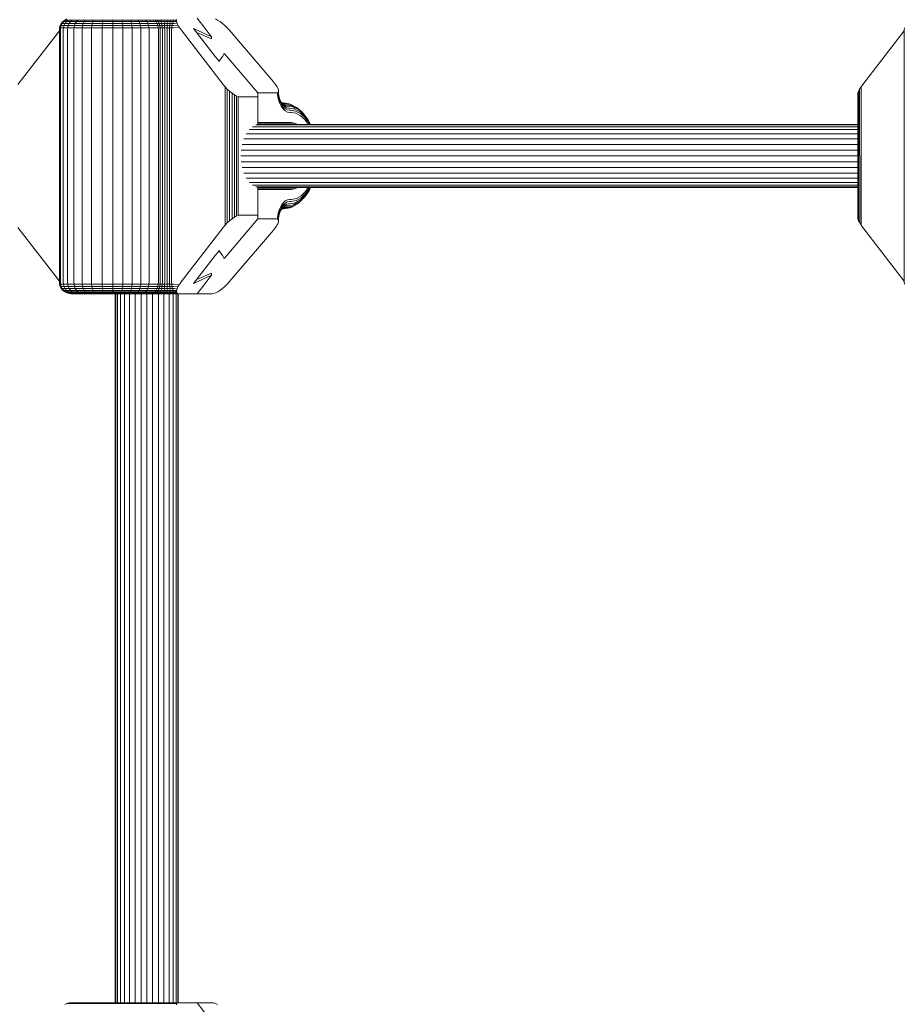
# Model space of a CAD drawing. Units: millimetres. Extents: x 103 to 578302, y -415 to 596964.
# Drawn here: x 4146 to 4370, y 5660 to 5910 of the extents above; entities that cross this region are included whole.
import ezdxf

# ---------------------------------------------------------------- set-up
doc = ezdxf.new("R2010")
doc.units = ezdxf.units.MM
doc.layers.add('Контур', color=7, linetype='Continuous', lineweight=15)

msp = doc.modelspace()

# ---------------------------------------------------------------- linework, layer by layer
at = {"layer": 'Контур'}
for p, q in [((4194.187, 5905.353), (4190.524, 5910.09)), ((4155.578, 5907.09), (4155.628, 5907.636)), ((4155.628, 5907.636), (4155.789, 5908.194)), ((4155.628, 5907.636), (4155.887, 5907.636)), ((4155.789, 5908.194), (4156.067, 5908.732)), ((4156.045, 5908.194), (4155.789, 5908.194)), ((4155.838, 5907.09), (4155.887, 5907.636)), ((4155.887, 5907.636), (4156.045, 5908.194)), ((4155.887, 5907.636), (4156.586, 5907.636)), ((4156.045, 5908.194), (4156.318, 5908.732)), ((4156.736, 5908.194), (4156.045, 5908.194)), ((4156.067, 5908.732), (4156.457, 5909.211)), ((4156.318, 5908.732), (4156.067, 5908.732)), ((4156.318, 5908.732), (4156.7, 5909.211)), ((4156.994, 5908.732), (4156.318, 5908.732)), ((4156.457, 5909.211), (4156.936, 5909.601)), ((4156.7, 5909.211), (4156.457, 5909.211)), ((4156.54, 5907.09), (4156.586, 5907.636)), ((4156.586, 5907.636), (4156.736, 5908.194)), ((4156.586, 5907.636), (4157.702, 5907.636)), ((4156.7, 5909.211), (4157.17, 5909.601)), ((4157.356, 5909.211), (4156.7, 5909.211)), ((4156.736, 5908.194), (4156.994, 5908.732)), ((4157.838, 5908.194), (4156.736, 5908.194)), ((4156.936, 5909.601), (4157.473, 5909.879)), ((4157.17, 5909.601), (4156.936, 5909.601)), ((4156.994, 5908.732), (4157.356, 5909.211)), ((4158.073, 5908.732), (4156.994, 5908.732)), ((4157.801, 5909.601), (4157.17, 5909.601)), ((4157.356, 5909.211), (4157.801, 5909.601)), ((4158.403, 5909.211), (4157.356, 5909.211)), ((4157.66, 5907.09), (4157.702, 5907.636)), ((4157.702, 5907.636), (4157.838, 5908.194)), ((4157.702, 5907.636), (4159.299, 5907.636)), ((4158.809, 5909.601), (4157.801, 5909.601)), ((4157.838, 5908.194), (4158.073, 5908.732)), ((4159.416, 5908.194), (4157.838, 5908.194)), ((4158.073, 5908.732), (4158.403, 5909.211)), ((4159.618, 5908.732), (4158.073, 5908.732)), ((4158.403, 5909.211), (4158.809, 5909.601)), ((4159.901, 5909.211), (4158.403, 5909.211)), ((4160.25, 5909.601), (4158.809, 5909.601)), ((4159.262, 5907.09), (4159.299, 5907.636)), ((4159.299, 5907.636), (4159.416, 5908.194)), ((4159.299, 5907.636), (4161.351, 5907.636)), ((4159.416, 5908.194), (4159.618, 5908.732)), ((4161.443, 5908.194), (4159.416, 5908.194)), ((4159.618, 5908.732), (4159.901, 5909.211)), ((4161.603, 5908.732), (4159.618, 5908.732)), ((4159.901, 5909.211), (4160.25, 5909.601)), ((4161.827, 5909.211), (4159.901, 5909.211)), ((4162.103, 5909.601), (4160.25, 5909.601)), ((4161.322, 5907.09), (4161.351, 5907.636)), ((4161.351, 5907.636), (4161.443, 5908.194)), ((4161.351, 5907.636), (4163.771, 5907.636)), ((4161.443, 5908.194), (4161.603, 5908.732)), ((4163.834, 5908.194), (4161.443, 5908.194)), ((4161.603, 5908.732), (4161.827, 5909.211)), ((4163.944, 5908.732), (4161.603, 5908.732)), ((4161.827, 5909.211), (4162.103, 5909.601)), ((4164.098, 5909.211), (4161.827, 5909.211)), ((4164.287, 5909.601), (4162.103, 5909.601)), ((4163.751, 5907.09), (4163.771, 5907.636)), ((4163.771, 5907.636), (4163.834, 5908.194)), ((4163.771, 5907.636), (4166.416, 5907.636)), ((4163.834, 5908.194), (4163.944, 5908.732)), ((4166.447, 5908.194), (4163.834, 5908.194)), ((4163.944, 5908.732), (4164.098, 5909.211)), ((4166.503, 5908.732), (4163.944, 5908.732)), ((4164.098, 5909.211), (4164.287, 5909.601)), ((4166.58, 5909.211), (4164.098, 5909.211)), ((4166.675, 5909.601), (4164.287, 5909.601)), ((4166.406, 5907.09), (4166.416, 5907.636)), ((4166.416, 5907.636), (4166.447, 5908.194)), ((4166.416, 5907.636), (4169.116, 5907.636)), ((4166.447, 5908.194), (4166.503, 5908.732)), ((4169.115, 5908.194), (4166.447, 5908.194)), ((4166.503, 5908.732), (4166.58, 5909.211)), ((4169.115, 5908.732), (4166.503, 5908.732)), ((4166.58, 5909.211), (4166.675, 5909.601)), ((4169.113, 5909.211), (4166.58, 5909.211)), ((4169.112, 5909.601), (4166.675, 5909.601)), ((4169.113, 5909.211), (4169.112, 5909.601)), ((4171.452, 5909.601), (4169.112, 5909.601)), ((4171.546, 5909.211), (4169.113, 5909.211)), ((4169.115, 5908.732), (4169.113, 5909.211)), ((4169.115, 5908.194), (4169.115, 5908.732)), ((4171.622, 5908.732), (4169.115, 5908.732)), ((4169.116, 5907.636), (4169.115, 5908.194)), ((4171.676, 5908.194), (4169.115, 5908.194)), ((4169.116, 5907.636), (4171.708, 5907.636)), ((4169.116, 5907.09), (4169.116, 5907.636)), ((4171.546, 5909.211), (4171.452, 5909.601)), ((4173.579, 5909.601), (4171.452, 5909.601)), ((4173.757, 5909.211), (4171.546, 5909.211)), ((4171.622, 5908.732), (4171.546, 5909.211)), ((4171.676, 5908.194), (4171.622, 5908.732)), ((4173.901, 5908.732), (4171.622, 5908.732)), ((4174.005, 5908.194), (4171.676, 5908.194)), ((4171.708, 5907.636), (4171.676, 5908.194)), ((4171.708, 5907.636), (4174.064, 5907.636)), ((4171.718, 5907.09), (4171.708, 5907.636)), ((4173.757, 5909.211), (4173.579, 5909.601)), ((4175.556, 5909.601), (4173.579, 5909.601)), ((4173.901, 5908.732), (4173.757, 5909.211)), ((4175.812, 5909.211), (4173.757, 5909.211)), ((4174.005, 5908.194), (4173.901, 5908.732)), ((4176.02, 5908.732), (4173.901, 5908.732)), ((4174.064, 5907.636), (4174.005, 5908.194)), ((4176.168, 5908.194), (4174.005, 5908.194)), ((4174.064, 5907.636), (4176.254, 5907.636)), ((4174.083, 5907.09), (4174.064, 5907.636)), ((4175.812, 5909.211), (4175.556, 5909.601)), ((4177.414, 5909.601), (4175.556, 5909.601)), ((4177.743, 5909.211), (4175.812, 5909.211)), ((4176.02, 5908.732), (4175.812, 5909.211)), ((4176.168, 5908.194), (4176.02, 5908.732)), ((4178.011, 5908.732), (4176.02, 5908.732)), ((4178.202, 5908.194), (4176.168, 5908.194)), ((4176.254, 5907.636), (4176.168, 5908.194)), ((4176.254, 5907.636), (4178.312, 5907.636)), ((4176.281, 5907.09), (4176.254, 5907.636)), ((4177.743, 5909.211), (4177.414, 5909.601)), ((4178.963, 5909.601), (4177.414, 5909.601)), ((4178.011, 5908.732), (4177.743, 5909.211)), ((4179.353, 5909.211), (4177.743, 5909.211)), ((4178.202, 5908.194), (4178.011, 5908.732)), ((4179.67, 5908.732), (4178.011, 5908.732)), ((4178.312, 5907.636), (4178.202, 5908.194)), ((4179.897, 5908.194), (4178.202, 5908.194)), ((4180.028, 5907.636), (4178.312, 5907.636)), ((4178.346, 5907.09), (4178.312, 5907.636)), ((4179.253, 5909.601), (4178.963, 5909.601)), ((4179.253, 5909.601), (4179.773, 5909.601)), ((4179.644, 5909.211), (4179.353, 5909.211)), ((4179.644, 5909.211), (4180.106, 5909.211)), ((4179.961, 5908.732), (4179.67, 5908.732)), ((4179.773, 5909.601), (4180.434, 5909.601)), ((4179.773, 5909.601), (4180.106, 5909.211)), ((4180.187, 5908.194), (4179.897, 5908.194)), ((4179.961, 5908.732), (4180.377, 5908.732)), ((4180.028, 5907.636), (4180.318, 5907.636)), ((4180.106, 5909.211), (4180.694, 5909.211)), ((4180.106, 5909.211), (4180.377, 5908.732)), ((4180.187, 5908.194), (4180.57, 5908.194)), ((4180.318, 5907.636), (4180.682, 5907.636)), ((4180.377, 5908.732), (4180.906, 5908.732)), ((4180.377, 5908.732), (4180.57, 5908.194)), ((4180.694, 5909.211), (4180.434, 5909.601)), ((4181.216, 5909.601), (4180.434, 5909.601)), ((4180.57, 5908.194), (4181.057, 5908.194)), ((4180.57, 5908.194), (4180.682, 5907.636)), ((4180.682, 5907.636), (4181.144, 5907.636)), ((4180.717, 5907.09), (4180.682, 5907.636)), ((4181.391, 5909.211), (4180.694, 5909.211)), ((4180.906, 5908.732), (4180.694, 5909.211)), ((4181.057, 5908.194), (4180.906, 5908.732)), ((4181.532, 5908.732), (4180.906, 5908.732)), ((4181.144, 5907.636), (4181.057, 5908.194)), ((4181.634, 5908.194), (4181.057, 5908.194)), ((4181.144, 5907.636), (4181.692, 5907.636)), ((4181.172, 5907.09), (4181.144, 5907.636)), ((4181.391, 5909.211), (4181.216, 5909.601)), ((4182.082, 5909.601), (4181.216, 5909.601)), ((4182.161, 5909.211), (4181.391, 5909.211)), ((4181.532, 5908.732), (4181.391, 5909.211)), ((4181.634, 5908.194), (4181.532, 5908.732)), ((4182.225, 5908.732), (4181.532, 5908.732)), ((4182.271, 5908.194), (4181.634, 5908.194)), ((4181.692, 5907.636), (4181.634, 5908.194)), ((4181.692, 5907.636), (4182.298, 5907.636)), ((4181.71, 5907.09), (4181.692, 5907.636)), ((4182.161, 5909.211), (4182.082, 5909.601)), ((4182.978, 5909.601), (4182.082, 5909.601)), ((4182.225, 5908.732), (4182.161, 5909.211)), ((4182.958, 5909.211), (4182.161, 5909.211)), ((4182.271, 5908.194), (4182.225, 5908.732)), ((4182.943, 5908.732), (4182.225, 5908.732)), ((4182.298, 5907.636), (4182.271, 5908.194)), ((4182.931, 5908.194), (4182.271, 5908.194)), ((4182.298, 5907.636), (4182.925, 5907.636)), ((4182.306, 5907.09), (4182.298, 5907.636)), ((4182.923, 5907.09), (4182.925, 5907.636)), ((4182.925, 5907.636), (4182.931, 5908.194)), ((4182.925, 5907.636), (4183.534, 5907.636)), ((4182.931, 5908.194), (4182.943, 5908.732)), ((4183.572, 5908.194), (4182.931, 5908.194)), ((4182.943, 5908.732), (4182.958, 5909.211)), ((4183.64, 5908.732), (4182.943, 5908.732)), ((4182.958, 5909.211), (4182.978, 5909.601)), ((4183.733, 5909.211), (4182.958, 5909.211)), ((4183.848, 5909.601), (4182.978, 5909.601)), ((4183.522, 5907.09), (4183.534, 5907.636)), ((4183.534, 5907.636), (4183.572, 5908.194)), ((4183.534, 5907.636), (4184.091, 5907.636)), ((4183.572, 5908.194), (4183.64, 5908.732)), ((4184.159, 5908.194), (4183.572, 5908.194)), ((4183.64, 5908.732), (4183.733, 5909.211)), ((4184.276, 5908.732), (4183.64, 5908.732)), ((4183.733, 5909.211), (4183.848, 5909.601)), ((4184.441, 5909.211), (4183.733, 5909.211)), ((4184.644, 5909.601), (4183.848, 5909.601)), ((4184.07, 5907.09), (4184.091, 5907.636)), ((4184.091, 5907.636), (4184.159, 5908.194)), ((4184.572, 5907.636), (4184.091, 5907.636)), ((4184.276, 5908.732), (4184.159, 5908.194)), ((4184.666, 5908.194), (4184.159, 5908.194)), ((4184.276, 5908.732), (4184.441, 5909.211)), ((4184.827, 5908.732), (4184.276, 5908.732)), ((4184.441, 5909.211), (4184.644, 5909.601)), ((4185.053, 5909.211), (4184.441, 5909.211)), ((4184.572, 5907.636), (4185.957, 5907.799)), ((4185.3, 5909.564), (4184.644, 5909.601)), ((4184.666, 5908.194), (4185.749, 5908.15)), ((4184.827, 5908.732), (4185.443, 5908.804)), ((4185.3, 5909.564), (4185.053, 5909.211)), ((4185.305, 5909.346), (4185.053, 5909.211)), ((4185.353, 5909.092), (4185.053, 5909.211)), ((4185.3, 5909.564), (4185.344, 5909.779)), ((4185.305, 5909.346), (4185.3, 5909.564)), ((4185.353, 5909.092), (4185.305, 5909.346)), ((4185.443, 5908.804), (4185.353, 5909.092)), ((4185.576, 5908.488), (4185.443, 5908.804)), ((4185.749, 5908.15), (4185.576, 5908.488)), ((4185.957, 5907.799), (4185.749, 5908.15)), ((4186.195, 5907.443), (4185.957, 5907.799)), ((4195.728, 5909.601), (4195.177, 5909.879)), ((4196.34, 5909.211), (4195.728, 5909.601)), ((4196.978, 5908.732), (4196.34, 5909.211)), ((4197.599, 5908.194), (4196.978, 5908.732)), ((4198.171, 5907.636), (4197.599, 5908.194)), ((4198.668, 5907.09), (4198.171, 5907.636)), ((4370.017, 5907.09), (4370.068, 5907.636)), ((4145.058, 5893.248), (4155.578, 5906.849)), ((4155.578, 5843.09), (4155.578, 5907.09)), ((4155.838, 5843.09), (4155.838, 5907.09)), ((4156.54, 5843.09), (4156.54, 5907.09)), ((4157.66, 5843.09), (4157.66, 5907.09)), ((4159.262, 5843.09), (4159.262, 5907.09)), ((4161.322, 5843.09), (4161.322, 5907.09)), ((4163.751, 5843.09), (4163.751, 5907.09)), ((4166.406, 5843.09), (4166.406, 5907.09)), ((4169.116, 5843.09), (4169.116, 5907.09)), ((4171.718, 5843.09), (4171.718, 5907.09)), ((4174.083, 5843.09), (4174.083, 5907.09)), ((4176.281, 5843.09), (4176.281, 5907.09)), ((4178.346, 5843.09), (4178.346, 5907.09)), ((4180.717, 5843.09), (4180.717, 5907.09)), ((4181.172, 5843.09), (4181.172, 5907.09)), ((4181.71, 5843.09), (4181.71, 5907.09)), ((4182.306, 5843.09), (4182.306, 5907.09)), ((4182.923, 5843.09), (4182.923, 5907.09)), ((4183.522, 5843.09), (4183.522, 5907.09)), ((4184.07, 5843.09), (4184.07, 5907.09)), ((4186.456, 5907.09), (4186.195, 5907.443)), ((4197.162, 5893.248), (4186.456, 5907.09)), ((4189.656, 5907.458), (4195.155, 5900.347)), ((4189.656, 5907.458), (4194.187, 5905.353)), ((4190.449, 5906.432), (4194.187, 5904.865)), ((4194.187, 5904.865), (4194.187, 5905.353)), ((4198.668, 5907.09), (4209.937, 5893.94)), ((4359.498, 5893.248), (4370.017, 5906.849)), ((4370.017, 5843.09), (4370.017, 5907.09)), ((4194.187, 5904.865), (4194.187, 5904.865)), ((4195.155, 5900.347), (4196.169, 5899.165)), ((4196.169, 5899.165), (4196.963, 5900.348)), ((4197.444, 5901.143), (4196.963, 5900.348)), ((4198.058, 5900.348), (4197.444, 5901.143)), ((4198.058, 5900.348), (4205.992, 5891.09)), ((4196.169, 5899.165), (4196.169, 5899.037)), ((4197.635, 5892.673), (4197.162, 5893.248)), ((4198.184, 5892.085), (4197.635, 5892.673)), ((4197.635, 5892.673), (4197.635, 5857.507)), ((4209.937, 5893.94), (4210.213, 5893.604)), ((4210.213, 5893.604), (4210.465, 5893.266)), ((4210.465, 5893.266), (4210.688, 5892.933)), ((4210.688, 5892.933), (4210.875, 5892.612)), ((4210.875, 5892.612), (4211.021, 5892.312)), ((4358.696, 5892.039), (4359.059, 5892.638)), ((4359.059, 5892.638), (4359.498, 5893.248)), ((4359.083, 5857.507), (4359.059, 5892.638)), ((4198.783, 5891.52), (4198.184, 5892.085)), ((4198.184, 5892.085), (4198.184, 5858.094)), ((4199.399, 5891.015), (4198.783, 5891.52)), ((4198.783, 5891.52), (4198.783, 5858.66)), ((4199.995, 5890.605), (4199.399, 5891.015)), ((4199.399, 5891.015), (4199.399, 5859.165)), ((4200.534, 5890.312), (4199.995, 5890.605)), ((4199.995, 5890.605), (4199.995, 5859.575)), ((4200.989, 5890.143), (4200.534, 5890.312)), ((4200.534, 5890.312), (4200.534, 5859.868)), ((4201.346, 5890.09), (4200.989, 5890.143)), ((4200.989, 5890.143), (4200.989, 5860.037)), ((4205.992, 5890.09), (4201.346, 5890.09)), ((4205.992, 5891.09), (4210.65, 5891.09)), ((4205.992, 5891.09), (4205.992, 5883.59)), ((4210.89, 5891.125), (4210.65, 5891.09)), ((4211.06, 5891.226), (4210.89, 5891.125)), ((4210.89, 5891.125), (4210.967, 5890.597)), ((4210.967, 5890.597), (4211.136, 5889.582)), ((4211.123, 5892.038), (4211.021, 5892.312)), ((4211.06, 5891.226), (4211.16, 5891.386)), ((4211.123, 5892.038), (4211.18, 5891.796)), ((4211.16, 5891.386), (4211.155, 5890.699)), ((4211.155, 5890.699), (4211.307, 5889.788)), ((4211.16, 5891.386), (4211.195, 5891.59)), ((4211.18, 5891.796), (4211.195, 5891.59)), ((4211.195, 5891.59), (4211.235, 5890.797)), ((4211.235, 5890.797), (4211.371, 5889.986)), ((4358.241, 5890.625), (4358.281, 5891.015)), ((4358.242, 5859.575), (4358.241, 5890.625)), ((4358.281, 5891.015), (4358.433, 5891.488)), ((4358.281, 5859.165), (4358.281, 5891.015)), ((4358.433, 5891.488), (4358.696, 5892.039)), ((4358.445, 5858.66), (4358.433, 5891.488)), ((4358.721, 5858.094), (4358.696, 5892.039)), ((4211.136, 5889.582), (4211.43, 5888.605)), ((4211.307, 5889.788), (4211.571, 5888.911)), ((4211.371, 5889.986), (4211.605, 5889.205)), ((4211.43, 5888.605), (4211.841, 5887.733)), ((4211.535, 5889.438), (4211.814, 5888.847)), ((4211.571, 5888.911), (4211.94, 5888.128)), ((4211.605, 5889.205), (4211.934, 5888.508)), ((4211.814, 5888.847), (4211.934, 5888.508)), ((4211.814, 5888.847), (4212.174, 5888.343)), ((4211.841, 5887.733), (4212.348, 5887.025)), ((4211.934, 5888.508), (4212.339, 5887.942)), ((4211.94, 5888.128), (4212.395, 5887.492)), ((4212, 5888.587), (4212.27, 5888.346)), ((4212.414, 5888.54), (4212.001, 5888.586)), ((4212.124, 5888.54), (4212.038, 5888.553)), ((4212.239, 5888.433), (4212.09, 5888.507)), ((4212.414, 5888.54), (4212.124, 5888.54)), ((4212.174, 5888.343), (4212.339, 5887.942)), ((4212.174, 5888.343), (4212.578, 5887.984)), ((4212.647, 5888.159), (4212.239, 5888.433)), ((4212.578, 5888.379), (4212.239, 5888.433)), ((4212.27, 5888.346), (4212.578, 5887.984)), ((4212.647, 5888.159), (4212.27, 5888.346)), ((4212.339, 5887.942), (4212.792, 5887.538)), ((4212.414, 5888.54), (4213.924, 5888.286)), ((4212.578, 5888.379), (4212.869, 5888.379)), ((4212.578, 5887.984), (4212.792, 5887.538)), ((4212.997, 5887.776), (4212.578, 5887.984)), ((4212.997, 5887.776), (4212.647, 5888.159)), ((4213.016, 5888.101), (4212.647, 5888.159)), ((4213.263, 5887.304), (4212.792, 5887.538)), ((4212.869, 5888.379), (4214.36, 5888.129)), ((4213.263, 5887.304), (4212.997, 5887.776)), ((4213.406, 5887.711), (4212.997, 5887.776)), ((4213.016, 5888.101), (4213.306, 5888.101)), ((4213.306, 5888.101), (4214.766, 5887.856)), ((4213.406, 5887.711), (4213.697, 5887.711)), ((4213.697, 5887.711), (4215.113, 5887.473)), ((4213.924, 5888.286), (4214.36, 5888.129)), ((4214.36, 5888.129), (4214.766, 5887.856)), ((4214.36, 5888.129), (4215.792, 5887.389)), ((4214.766, 5887.856), (4215.113, 5887.473)), ((4214.766, 5887.856), (4216.168, 5887.132)), ((4212.348, 5887.025), (4212.915, 5886.519)), ((4212.395, 5887.492), (4212.904, 5887.038)), ((4213.433, 5886.776), (4212.904, 5887.038)), ((4212.915, 5886.519), (4213.505, 5886.227)), ((4213.724, 5887.232), (4213.263, 5887.304)), ((4213.95, 5886.694), (4213.433, 5886.776)), ((4214.081, 5886.136), (4213.505, 5886.227)), ((4213.724, 5887.232), (4214.014, 5887.232)), ((4213.95, 5886.694), (4214.241, 5886.694)), ((4214.014, 5887.232), (4215.377, 5887.003)), ((4214.081, 5886.136), (4214.371, 5886.136)), ((4214.241, 5886.694), (4215.543, 5886.475)), ((4214.371, 5886.136), (4215.611, 5885.928)), ((4215.113, 5887.473), (4215.377, 5887.003)), ((4215.113, 5887.473), (4216.473, 5886.771)), ((4215.377, 5887.003), (4216.685, 5886.327)), ((4215.543, 5886.475), (4216.793, 5885.83)), ((4215.611, 5885.928), (4216.801, 5885.313)), ((4215.792, 5887.389), (4216.168, 5887.132)), ((4216.168, 5887.132), (4216.473, 5886.771)), ((4216.168, 5887.132), (4217.393, 5886.034)), ((4216.473, 5886.771), (4216.685, 5886.327)), ((4216.473, 5886.771), (4217.661, 5885.706)), ((4216.685, 5886.327), (4217.827, 5885.303)), ((4216.793, 5885.83), (4217.885, 5884.851)), ((4216.801, 5885.313), (4217.841, 5884.381)), ((4217.393, 5886.034), (4217.661, 5885.706)), ((4217.661, 5885.706), (4217.827, 5885.303)), ((4217.661, 5885.706), (4218.716, 5884.287)), ((4217.827, 5885.303), (4218.843, 5883.937)), ((4358.242, 5882.528), (4204.573, 5882.528)), ((4358.242, 5882.956), (4205.437, 5882.956)), ((4205.992, 5883.59), (4214.412, 5883.59)), ((4205.992, 5883.59), (4205.992, 5883.59)), ((4205.992, 5883.044), (4205.992, 5883.59)), ((4215.31, 5883.448), (4205.992, 5883.448)), ((4358.242, 5883.09), (4205.992, 5883.09)), ((4215.31, 5883.448), (4214.412, 5883.59)), ((4215.31, 5883.448), (4216.034, 5883.09)), ((4218.764, 5883.139), (4217.841, 5884.381)), ((4217.885, 5884.851), (4218.856, 5883.546)), ((4218.716, 5884.287), (4218.843, 5883.937)), ((4218.716, 5884.287), (4219.325, 5883.09)), ((4218.764, 5883.139), (4218.789, 5883.09)), ((4218.843, 5883.937), (4219.274, 5883.09)), ((4218.856, 5883.546), (4219.088, 5883.09)), ((4358.242, 5880.746), (4202.998, 5880.746)), ((4358.242, 5881.785), (4203.74, 5881.785)), ((4358.242, 5878.034), (4201.963, 5878.034)), ((4358.242, 5879.467), (4202.394, 5879.467)), ((4358.242, 5875.089), (4201.637, 5875.09)), ((4358.242, 5876.545), (4201.715, 5876.545)), ((4201.715, 5873.634), (4358.242, 5873.634)), ((4201.963, 5872.145), (4358.242, 5872.145)), ((4202.394, 5870.712), (4358.242, 5870.712)), ((4202.998, 5869.433), (4358.242, 5869.433)), ((4203.74, 5868.394), (4358.242, 5868.394)), ((4204.573, 5867.651), (4358.242, 5867.651)), ((4205.437, 5867.223), (4358.242, 5867.223)), ((4205.992, 5866.59), (4205.992, 5867.135)), ((4205.992, 5867.09), (4358.242, 5867.089)), ((4215.31, 5866.732), (4205.992, 5866.732)), ((4214.412, 5866.59), (4205.992, 5866.59)), ((4205.992, 5866.59), (4205.992, 5859.09)), ((4205.992, 5866.59), (4205.992, 5866.59)), ((4214.412, 5866.59), (4215.31, 5866.732)), ((4216.033, 5867.09), (4215.31, 5866.732)), ((4215.733, 5864.296), (4216.989, 5865.006)), ((4218.124, 5865.225), (4216.891, 5864.005)), ((4216.989, 5865.006), (4218.111, 5866.115)), ((4218.169, 5865.662), (4216.99, 5864.496)), ((4219.037, 5866.446), (4217.97, 5864.835)), ((4217.97, 5864.835), (4218.124, 5865.225)), ((4218.111, 5866.115), (4218.757, 5867.09)), ((4219.152, 5866.775), (4218.124, 5865.225)), ((4219.116, 5867.09), (4218.169, 5865.662)), ((4219.329, 5867.09), (4219.037, 5866.446)), ((4219.037, 5866.446), (4219.152, 5866.775)), ((4219.294, 5867.09), (4219.152, 5866.775)), ((4211.841, 5862.447), (4212.348, 5863.155)), ((4212.395, 5862.688), (4211.94, 5862.052)), ((4212.792, 5862.642), (4212.339, 5862.238)), ((4212.348, 5863.155), (4212.915, 5863.661)), ((4212.904, 5863.142), (4212.395, 5862.688)), ((4212.578, 5862.196), (4212.792, 5862.642)), ((4213.263, 5862.876), (4212.792, 5862.642)), ((4213.433, 5863.404), (4212.904, 5863.142)), ((4212.915, 5863.661), (4213.505, 5863.953)), ((4213.263, 5862.876), (4212.997, 5862.404)), ((4213.724, 5862.948), (4213.263, 5862.876)), ((4213.95, 5863.486), (4213.433, 5863.404)), ((4214.081, 5864.044), (4213.505, 5863.953)), ((4214.014, 5862.948), (4213.724, 5862.948)), ((4213.752, 5862.469), (4215.253, 5862.756)), ((4214.241, 5863.486), (4213.95, 5863.486)), ((4214.014, 5862.948), (4214.068, 5862.949)), ((4214.068, 5862.949), (4215.511, 5863.225)), ((4214.371, 5864.044), (4214.081, 5864.044)), ((4214.241, 5863.486), (4214.292, 5863.486)), ((4214.292, 5863.486), (4215.672, 5863.75)), ((4214.371, 5864.044), (4214.42, 5864.044)), ((4214.42, 5864.044), (4215.733, 5864.296)), ((4216.018, 5862.957), (4214.507, 5862.104)), ((4216.389, 5863.212), (4214.911, 5862.376)), ((4214.911, 5862.376), (4215.253, 5862.756)), ((4216.688, 5863.567), (4215.253, 5862.756)), ((4215.253, 5862.756), (4215.511, 5863.225)), ((4216.891, 5864.005), (4215.511, 5863.225)), ((4216.99, 5864.496), (4215.672, 5863.75)), ((4216.018, 5862.957), (4216.389, 5863.212)), ((4217.711, 5864.519), (4216.389, 5863.212)), ((4216.389, 5863.212), (4216.688, 5863.567)), ((4217.97, 5864.835), (4216.688, 5863.567)), ((4216.688, 5863.567), (4216.891, 5864.005)), ((4217.711, 5864.519), (4217.97, 5864.835)), ((4200.989, 5860.037), (4200.534, 5859.868)), ((4201.346, 5860.09), (4200.989, 5860.037)), ((4205.992, 5860.09), (4201.346, 5860.09)), ((4210.967, 5859.582), (4211.136, 5860.598)), ((4211.136, 5860.598), (4211.43, 5861.574)), ((4211.155, 5859.481), (4211.307, 5860.392)), ((4211.235, 5859.383), (4211.371, 5860.194)), ((4211.571, 5861.269), (4211.307, 5860.392)), ((4211.605, 5860.975), (4211.371, 5860.194)), ((4211.43, 5861.574), (4211.841, 5862.447)), ((4211.814, 5861.333), (4211.535, 5860.742)), ((4211.94, 5862.052), (4211.571, 5861.269)), ((4211.934, 5861.672), (4211.605, 5860.975)), ((4212.174, 5861.836), (4211.814, 5861.333)), ((4211.814, 5861.333), (4211.934, 5861.672)), ((4212.339, 5862.238), (4211.934, 5861.672)), ((4211.998, 5861.59), (4212.029, 5861.59)), ((4212.27, 5861.834), (4212, 5861.593)), ((4212.029, 5861.59), (4212.473, 5861.64)), ((4212.124, 5861.64), (4212.037, 5861.626)), ((4212.239, 5861.747), (4212.09, 5861.673)), ((4212.414, 5861.64), (4212.124, 5861.64)), ((4212.174, 5861.836), (4212.339, 5862.238)), ((4212.578, 5862.196), (4212.174, 5861.836)), ((4212.647, 5862.021), (4212.239, 5861.747)), ((4212.578, 5861.801), (4212.239, 5861.747)), ((4212.27, 5861.834), (4212.578, 5862.196)), ((4212.647, 5862.021), (4212.27, 5861.834)), ((4212.414, 5861.64), (4212.473, 5861.64)), ((4212.473, 5861.64), (4214.073, 5861.947)), ((4212.473, 5861.64), (4212.928, 5861.801)), ((4212.997, 5862.404), (4212.578, 5862.196)), ((4212.869, 5861.801), (4212.578, 5861.801)), ((4212.997, 5862.404), (4212.647, 5862.021)), ((4213.016, 5862.079), (4212.647, 5862.021)), ((4212.869, 5861.801), (4212.928, 5861.801)), ((4212.928, 5861.801), (4214.507, 5862.104)), ((4213.406, 5862.469), (4212.997, 5862.404)), ((4213.306, 5862.079), (4213.016, 5862.079)), ((4213.306, 5862.079), (4213.364, 5862.079)), ((4213.364, 5862.079), (4214.911, 5862.376)), ((4213.697, 5862.469), (4213.406, 5862.469)), ((4213.697, 5862.469), (4213.752, 5862.469)), ((4214.073, 5861.947), (4214.507, 5862.104)), ((4214.507, 5862.104), (4214.911, 5862.376)), ((4197.635, 5857.507), (4197.162, 5856.932)), ((4198.184, 5858.094), (4197.635, 5857.507)), ((4198.058, 5849.832), (4205.992, 5859.09)), ((4198.783, 5858.66), (4198.184, 5858.094)), ((4199.399, 5859.165), (4198.783, 5858.66)), ((4199.995, 5859.575), (4199.399, 5859.165)), ((4200.534, 5859.868), (4199.995, 5859.575)), ((4210.65, 5859.09), (4205.992, 5859.09)), ((4210.89, 5859.055), (4210.65, 5859.09)), ((4210.688, 5857.247), (4210.875, 5857.568)), ((4210.875, 5857.568), (4211.021, 5857.868)), ((4210.89, 5859.055), (4210.967, 5859.582)), ((4210.89, 5859.055), (4211.06, 5858.954)), ((4211.021, 5857.868), (4211.123, 5858.142)), ((4211.06, 5858.954), (4211.16, 5858.794)), ((4211.18, 5858.384), (4211.123, 5858.142)), ((4211.16, 5858.794), (4211.155, 5859.481)), ((4211.16, 5858.794), (4211.195, 5858.59)), ((4211.18, 5858.384), (4211.195, 5858.59)), ((4211.195, 5858.59), (4211.235, 5859.383)), ((4358.242, 5859.575), (4358.281, 5859.165)), ((4358.281, 5859.165), (4358.445, 5858.66)), ((4358.445, 5858.66), (4358.721, 5858.094)), ((4358.721, 5858.094), (4359.083, 5857.507)), ((4359.083, 5857.507), (4359.498, 5856.932)), ((4145.058, 5856.932), (4155.578, 5843.331)), ((4197.162, 5856.932), (4186.456, 5843.09)), ((4209.937, 5856.24), (4198.668, 5843.09)), ((4210.213, 5856.576), (4209.937, 5856.24)), ((4210.213, 5856.576), (4210.465, 5856.914)), ((4210.465, 5856.914), (4210.688, 5857.247)), ((4359.498, 5856.932), (4370.017, 5843.331)), ((4196.169, 5851.015), (4195.155, 5849.832)), ((4196.169, 5851.015), (4196.169, 5851.143)), ((4196.169, 5851.015), (4196.962, 5849.832)), ((4195.155, 5849.832), (4189.656, 5842.722)), ((4196.962, 5849.832), (4197.444, 5849.037)), ((4197.444, 5849.037), (4198.059, 5849.832)), ((4190.449, 5843.748), (4194.187, 5845.315)), ((4194.187, 5845.315), (4194.187, 5845.315)), ((4194.187, 5844.827), (4194.187, 5845.315)), ((4155.578, 5843.09), (4155.628, 5842.544)), ((4155.628, 5842.544), (4155.789, 5841.986)), ((4155.887, 5842.544), (4155.628, 5842.544)), ((4155.838, 5843.09), (4155.887, 5842.544)), ((4155.887, 5842.544), (4156.045, 5841.986)), ((4156.586, 5842.544), (4155.887, 5842.544)), ((4156.54, 5843.09), (4156.586, 5842.544)), ((4156.586, 5842.544), (4156.736, 5841.986)), ((4157.702, 5842.544), (4156.586, 5842.544)), ((4157.66, 5843.09), (4157.702, 5842.544)), ((4157.702, 5842.544), (4157.838, 5841.986)), ((4159.299, 5842.544), (4157.702, 5842.544)), ((4159.262, 5843.09), (4159.299, 5842.544)), ((4159.299, 5842.544), (4159.416, 5841.986)), ((4161.351, 5842.544), (4159.299, 5842.544)), ((4161.322, 5843.09), (4161.351, 5842.544)), ((4161.351, 5842.544), (4161.443, 5841.986)), ((4163.771, 5842.544), (4161.351, 5842.544)), ((4163.751, 5843.09), (4163.771, 5842.544)), ((4163.771, 5842.544), (4163.834, 5841.986)), ((4166.416, 5842.544), (4163.771, 5842.544)), ((4166.406, 5843.09), (4166.416, 5842.544)), ((4166.416, 5842.544), (4166.447, 5841.986)), ((4169.116, 5842.544), (4166.416, 5842.544)), ((4169.116, 5842.544), (4169.115, 5841.986)), ((4169.116, 5843.09), (4169.116, 5842.544)), ((4171.708, 5842.544), (4169.116, 5842.544)), ((4171.708, 5842.544), (4171.676, 5841.986)), ((4171.718, 5843.09), (4171.708, 5842.544)), ((4174.064, 5842.544), (4171.708, 5842.544)), ((4174.064, 5842.544), (4174.005, 5841.986)), ((4174.083, 5843.09), (4174.064, 5842.544)), ((4176.254, 5842.544), (4174.064, 5842.544)), ((4176.254, 5842.544), (4176.168, 5841.986)), ((4176.281, 5843.09), (4176.254, 5842.544)), ((4178.312, 5842.544), (4176.254, 5842.544)), ((4178.202, 5841.986), (4178.312, 5842.544)), ((4178.346, 5843.09), (4178.312, 5842.544)), ((4180.028, 5842.544), (4178.312, 5842.544)), ((4180.028, 5842.544), (4180.318, 5842.544)), ((4180.318, 5842.544), (4180.682, 5842.544)), ((4180.57, 5841.986), (4180.682, 5842.544)), ((4180.717, 5843.09), (4180.682, 5842.544)), ((4180.682, 5842.544), (4181.144, 5842.544)), ((4181.144, 5842.544), (4181.057, 5841.986)), ((4181.172, 5843.09), (4181.144, 5842.544)), ((4181.144, 5842.544), (4181.692, 5842.544)), ((4181.692, 5842.544), (4181.634, 5841.986)), ((4181.71, 5843.09), (4181.692, 5842.544)), ((4181.692, 5842.544), (4182.298, 5842.544)), ((4182.298, 5842.544), (4182.271, 5841.986)), ((4182.306, 5843.09), (4182.298, 5842.544)), ((4182.298, 5842.544), (4182.925, 5842.544)), ((4182.923, 5843.09), (4182.925, 5842.544)), ((4182.925, 5842.544), (4182.931, 5841.986)), ((4183.534, 5842.544), (4182.925, 5842.544)), ((4183.522, 5843.09), (4183.534, 5842.544)), ((4183.534, 5842.544), (4183.572, 5841.986)), ((4183.534, 5842.544), (4184.091, 5842.544)), ((4184.07, 5843.09), (4184.091, 5842.544)), ((4184.091, 5842.544), (4184.159, 5841.986)), ((4184.572, 5842.544), (4184.091, 5842.544)), ((4185.957, 5842.38), (4184.572, 5842.544)), ((4186.195, 5842.737), (4185.957, 5842.38)), ((4186.456, 5843.09), (4186.195, 5842.737)), ((4194.187, 5844.827), (4189.656, 5842.722)), ((4190.524, 5840.09), (4194.187, 5844.827)), ((4198.139, 5842.51), (4197.552, 5841.942)), ((4198.668, 5843.09), (4198.139, 5842.51)), ((4370.017, 5843.09), (4370.068, 5842.544)), ((4156.067, 5841.448), (4155.789, 5841.986)), ((4156.045, 5841.986), (4155.789, 5841.986)), ((4156.736, 5841.986), (4156.045, 5841.986)), ((4156.318, 5841.448), (4156.045, 5841.986)), ((4156.457, 5840.969), (4156.067, 5841.448)), ((4156.318, 5841.448), (4156.067, 5841.448)), ((4156.7, 5840.969), (4156.318, 5841.448)), ((4156.994, 5841.448), (4156.318, 5841.448)), ((4156.7, 5840.969), (4156.457, 5840.969)), ((4156.936, 5840.579), (4156.457, 5840.969)), ((4157.356, 5840.969), (4156.7, 5840.969)), ((4157.17, 5840.579), (4156.7, 5840.969)), ((4156.994, 5841.448), (4156.736, 5841.986)), ((4157.838, 5841.986), (4156.736, 5841.986)), ((4157.473, 5840.301), (4156.936, 5840.579)), ((4157.17, 5840.579), (4156.936, 5840.579)), ((4157.356, 5840.969), (4156.994, 5841.448)), ((4158.073, 5841.448), (4156.994, 5841.448)), ((4157.801, 5840.579), (4157.17, 5840.579)), ((4157.801, 5840.579), (4157.356, 5840.969)), ((4158.403, 5840.969), (4157.356, 5840.969)), ((4158.032, 5840.14), (4157.473, 5840.301)), ((4157.697, 5840.301), (4157.473, 5840.301)), ((4158.3, 5840.301), (4157.697, 5840.301)), ((4158.809, 5840.579), (4157.801, 5840.579)), ((4159.416, 5841.986), (4157.838, 5841.986)), ((4158.073, 5841.448), (4157.838, 5841.986)), ((4158.032, 5840.14), (4158.245, 5840.14)), ((4158.578, 5840.09), (4158.032, 5840.14)), ((4158.403, 5840.969), (4158.073, 5841.448)), ((4159.618, 5841.448), (4158.073, 5841.448)), ((4158.245, 5840.14), (4158.819, 5840.14)), ((4159.263, 5840.301), (4158.3, 5840.301)), ((4159.901, 5840.969), (4158.403, 5840.969)), ((4158.809, 5840.579), (4158.403, 5840.969)), ((4158.578, 5840.09), (4158.781, 5840.09)), ((4158.781, 5840.09), (4159.326, 5840.09)), ((4160.25, 5840.579), (4158.809, 5840.579)), ((4158.819, 5840.14), (4159.735, 5840.14)), ((4160.641, 5840.301), (4159.263, 5840.301)), ((4159.326, 5840.09), (4160.197, 5840.09)), ((4159.618, 5841.448), (4159.416, 5841.986)), ((4161.443, 5841.986), (4159.416, 5841.986)), ((4159.901, 5840.969), (4159.618, 5841.448)), ((4161.603, 5841.448), (4159.618, 5841.448)), ((4159.735, 5840.14), (4161.047, 5840.14)), ((4161.827, 5840.969), (4159.901, 5840.969)), ((4160.25, 5840.579), (4159.901, 5840.969)), ((4160.197, 5840.09), (4161.443, 5840.09)), ((4162.103, 5840.579), (4160.25, 5840.579)), ((4162.411, 5840.301), (4160.641, 5840.301)), ((4161.047, 5840.14), (4162.732, 5840.14)), ((4163.834, 5841.986), (4161.443, 5841.986)), ((4161.603, 5841.448), (4161.443, 5841.986)), ((4161.443, 5840.09), (4163.046, 5840.09)), ((4161.827, 5840.969), (4161.603, 5841.448)), ((4163.944, 5841.448), (4161.603, 5841.448)), ((4164.098, 5840.969), (4161.827, 5840.969)), ((4162.103, 5840.579), (4161.827, 5840.969)), ((4164.287, 5840.579), (4162.103, 5840.579)), ((4164.499, 5840.301), (4162.411, 5840.301)), ((4162.732, 5840.14), (4164.719, 5840.14)), ((4163.046, 5840.09), (4164.935, 5840.09)), ((4163.944, 5841.448), (4163.834, 5841.986)), ((4166.447, 5841.986), (4163.834, 5841.986)), ((4164.098, 5840.969), (4163.944, 5841.448)), ((4166.503, 5841.448), (4163.944, 5841.448)), ((4164.287, 5840.579), (4164.098, 5840.969)), ((4166.58, 5840.969), (4164.098, 5840.969)), ((4166.675, 5840.579), (4164.287, 5840.579)), ((4166.781, 5840.301), (4164.499, 5840.301)), ((4164.719, 5840.14), (4166.891, 5840.14)), ((4164.935, 5840.09), (4167, 5840.09)), ((4169.115, 5841.986), (4166.447, 5841.986)), ((4166.503, 5841.448), (4166.447, 5841.986)), ((4166.58, 5840.969), (4166.503, 5841.448)), ((4169.115, 5841.448), (4166.503, 5841.448)), ((4169.113, 5840.969), (4166.58, 5840.969)), ((4166.675, 5840.579), (4166.58, 5840.969)), ((4169.112, 5840.579), (4166.675, 5840.579)), ((4169.111, 5840.301), (4166.781, 5840.301)), ((4166.891, 5840.14), (4169.109, 5840.14)), ((4167, 5840.09), (4169.107, 5840.09)), ((4169.107, 5840.09), (4171.131, 5840.09)), ((4169.109, 5840.14), (4171.238, 5840.14)), ((4171.347, 5840.301), (4169.111, 5840.301)), ((4169.112, 5840.579), (4169.113, 5840.969)), ((4171.452, 5840.579), (4169.112, 5840.579)), ((4169.113, 5840.969), (4169.115, 5841.448)), ((4171.546, 5840.969), (4169.113, 5840.969)), ((4169.115, 5841.448), (4169.115, 5841.986)), ((4171.676, 5841.986), (4169.115, 5841.986)), ((4171.622, 5841.448), (4169.115, 5841.448)), ((4169.75, 5840.09), (4169.75, 5660.09)), ((4169.883, 5660.09), (4169.883, 5840.09)), ((4170.312, 5660.09), (4170.312, 5840.09)), ((4171.054, 5660.09), (4171.054, 5840.09)), ((4171.131, 5840.09), (4172.97, 5840.09)), ((4171.238, 5840.14), (4173.173, 5840.14)), ((4173.38, 5840.301), (4171.347, 5840.301)), ((4171.452, 5840.579), (4171.546, 5840.969)), ((4173.579, 5840.579), (4171.452, 5840.579)), ((4171.546, 5840.969), (4171.622, 5841.448)), ((4173.757, 5840.969), (4171.546, 5840.969)), ((4171.622, 5841.448), (4171.676, 5841.986)), ((4173.901, 5841.448), (4171.622, 5841.448)), ((4174.005, 5841.986), (4171.676, 5841.986)), ((4172.093, 5660.09), (4172.093, 5840.09)), ((4172.97, 5840.09), (4174.68, 5840.09)), ((4173.173, 5840.14), (4174.971, 5840.14)), ((4173.372, 5660.09), (4173.372, 5840.09)), ((4175.269, 5840.301), (4173.38, 5840.301)), ((4173.579, 5840.579), (4173.757, 5840.969)), ((4175.556, 5840.579), (4173.579, 5840.579)), ((4173.757, 5840.969), (4173.901, 5841.448)), ((4175.812, 5840.969), (4173.757, 5840.969)), ((4173.901, 5841.448), (4174.005, 5841.986)), ((4176.02, 5841.448), (4173.901, 5841.448)), ((4176.168, 5841.986), (4174.005, 5841.986)), ((4176.287, 5840.09), (4174.68, 5840.09)), ((4174.805, 5660.09), (4174.805, 5840.09)), ((4174.971, 5840.14), (4176.661, 5840.14)), ((4177.045, 5840.301), (4175.269, 5840.301)), ((4175.556, 5840.579), (4175.812, 5840.969)), ((4177.414, 5840.579), (4175.556, 5840.579)), ((4175.812, 5840.969), (4176.02, 5841.448)), ((4177.743, 5840.969), (4175.812, 5840.969)), ((4176.02, 5841.448), (4176.168, 5841.986)), ((4178.011, 5841.448), (4176.02, 5841.448)), ((4178.202, 5841.986), (4176.168, 5841.986)), ((4176.287, 5840.09), (4177.626, 5840.09)), ((4176.294, 5660.09), (4176.294, 5840.09)), ((4178.07, 5840.14), (4176.661, 5840.14)), ((4178.525, 5840.301), (4177.045, 5840.301)), ((4177.414, 5840.579), (4177.743, 5840.969)), ((4178.963, 5840.579), (4177.414, 5840.579)), ((4177.626, 5840.09), (4177.917, 5840.09)), ((4177.743, 5840.969), (4178.011, 5841.448)), ((4179.353, 5840.969), (4177.743, 5840.969)), ((4177.75, 5660.09), (4177.75, 5840.09)), ((4178.632, 5840.09), (4177.917, 5840.09)), ((4178.011, 5841.448), (4178.202, 5841.986)), ((4179.67, 5841.448), (4178.011, 5841.448)), ((4178.07, 5840.14), (4178.361, 5840.14)), ((4179.897, 5841.986), (4178.202, 5841.986)), ((4178.361, 5840.14), (4179.011, 5840.14)), ((4178.525, 5840.301), (4178.815, 5840.301)), ((4179.542, 5840.09), (4178.632, 5840.09)), ((4178.815, 5840.301), (4179.399, 5840.301)), ((4178.963, 5840.579), (4179.253, 5840.579)), ((4179.839, 5840.14), (4179.011, 5840.14)), ((4179.206, 5660.09), (4179.206, 5840.09)), ((4179.253, 5840.579), (4179.773, 5840.579)), ((4179.353, 5840.969), (4179.644, 5840.969)), ((4179.399, 5840.301), (4180.142, 5840.301)), ((4180.619, 5840.09), (4179.542, 5840.09)), ((4179.644, 5840.969), (4180.106, 5840.969)), ((4179.67, 5841.448), (4179.961, 5841.448)), ((4179.773, 5840.579), (4180.106, 5840.969)), ((4179.773, 5840.579), (4180.434, 5840.579)), ((4180.818, 5840.14), (4179.839, 5840.14)), ((4179.897, 5841.986), (4180.187, 5841.986)), ((4179.961, 5841.448), (4180.377, 5841.448)), ((4180.106, 5840.969), (4180.377, 5841.448)), ((4180.106, 5840.969), (4180.694, 5840.969)), ((4181.021, 5840.301), (4180.142, 5840.301)), ((4180.187, 5841.986), (4180.57, 5841.986)), ((4180.377, 5841.448), (4180.57, 5841.986)), ((4180.377, 5841.448), (4180.906, 5841.448)), ((4180.434, 5840.579), (4180.694, 5840.969)), ((4181.216, 5840.579), (4180.434, 5840.579)), ((4180.57, 5841.986), (4181.057, 5841.986)), ((4181.811, 5840.09), (4180.619, 5840.09)), ((4180.694, 5840.969), (4180.906, 5841.448)), ((4181.391, 5840.969), (4180.694, 5840.969)), ((4180.695, 5660.09), (4180.695, 5840.09)), ((4181.901, 5840.14), (4180.818, 5840.14)), ((4180.906, 5841.448), (4181.057, 5841.986)), ((4181.532, 5841.448), (4180.906, 5841.448)), ((4181.993, 5840.301), (4181.021, 5840.301)), ((4181.634, 5841.986), (4181.057, 5841.986)), ((4181.216, 5840.579), (4181.391, 5840.969)), ((4182.082, 5840.579), (4181.216, 5840.579)), ((4181.391, 5840.969), (4181.532, 5841.448)), ((4182.161, 5840.969), (4181.391, 5840.969)), ((4181.532, 5841.448), (4181.634, 5841.986)), ((4182.225, 5841.448), (4181.532, 5841.448)), ((4182.271, 5841.986), (4181.634, 5841.986)), ((4183.044, 5840.09), (4181.811, 5840.09)), ((4183.022, 5840.14), (4181.901, 5840.14)), ((4183, 5840.301), (4181.993, 5840.301)), ((4182.082, 5840.579), (4182.161, 5840.969)), ((4182.978, 5840.579), (4182.082, 5840.579)), ((4182.128, 5660.09), (4182.128, 5840.09)), ((4182.161, 5840.969), (4182.225, 5841.448)), ((4182.958, 5840.969), (4182.161, 5840.969)), ((4182.225, 5841.448), (4182.271, 5841.986)), ((4182.943, 5841.448), (4182.225, 5841.448)), ((4182.931, 5841.986), (4182.271, 5841.986)), ((4183.572, 5841.986), (4182.931, 5841.986)), ((4182.943, 5841.448), (4182.931, 5841.986)), ((4182.958, 5840.969), (4182.943, 5841.448)), ((4183.64, 5841.448), (4182.943, 5841.448)), ((4183.733, 5840.969), (4182.958, 5840.969)), ((4182.978, 5840.579), (4182.958, 5840.969)), ((4183.848, 5840.579), (4182.978, 5840.579)), ((4183.977, 5840.301), (4183, 5840.301)), ((4184.112, 5840.14), (4183.022, 5840.14)), ((4184.243, 5840.09), (4183.044, 5840.09)), ((4183.407, 5660.09), (4183.407, 5840.09)), ((4183.64, 5841.448), (4183.572, 5841.986)), ((4184.159, 5841.986), (4183.572, 5841.986)), ((4183.733, 5840.969), (4183.64, 5841.448)), ((4184.276, 5841.448), (4183.64, 5841.448)), ((4184.441, 5840.969), (4183.733, 5840.969)), ((4183.848, 5840.579), (4183.733, 5840.969)), ((4184.644, 5840.579), (4183.848, 5840.579)), ((4184.871, 5840.301), (4183.977, 5840.301)), ((4185.107, 5840.14), (4184.112, 5840.14)), ((4184.276, 5841.448), (4184.159, 5841.986)), ((4184.666, 5841.986), (4184.159, 5841.986)), ((4185.338, 5840.09), (4184.243, 5840.09)), ((4184.441, 5840.969), (4184.276, 5841.448)), ((4184.827, 5841.448), (4184.276, 5841.448)), ((4184.644, 5840.579), (4184.441, 5840.969)), ((4185.053, 5840.969), (4184.441, 5840.969)), ((4184.446, 5660.09), (4184.446, 5840.09)), ((4185.3, 5840.616), (4184.644, 5840.579)), ((4185.749, 5842.03), (4184.666, 5841.986)), ((4185.443, 5841.376), (4184.827, 5841.448)), ((4185.344, 5840.401), (4184.871, 5840.301)), ((4185.053, 5840.969), (4185.353, 5841.088)), ((4185.3, 5840.616), (4185.053, 5840.969)), ((4185.305, 5840.833), (4185.053, 5840.969)), ((4185.624, 5840.126), (4185.107, 5840.14)), ((4185.188, 5660.09), (4185.188, 5840.09)), ((4185.305, 5840.833), (4185.3, 5840.616)), ((4185.3, 5840.616), (4185.344, 5840.401)), ((4185.353, 5841.088), (4185.305, 5840.833)), ((4185.866, 5840.09), (4185.338, 5840.09)), ((4185.45, 5840.233), (4185.344, 5840.401)), ((4185.443, 5841.376), (4185.353, 5841.088)), ((4185.576, 5841.692), (4185.443, 5841.376)), ((4185.45, 5840.233), (4185.624, 5840.126)), ((4185.749, 5842.03), (4185.576, 5841.692)), ((4185.616, 5660.09), (4185.616, 5840.09)), ((4185.624, 5840.126), (4185.866, 5840.09)), ((4185.957, 5842.38), (4185.749, 5842.03)), ((4185.75, 5660.09), (4185.75, 5840.09)), ((4190.524, 5840.09), (4185.866, 5840.09)), ((4194.355, 5840.09), (4190.524, 5840.09)), ((4194.355, 5840.09), (4194.74, 5840.146)), ((4195.218, 5840.318), (4194.74, 5840.146)), ((4195.762, 5840.599), (4195.218, 5840.318)), ((4196.34, 5840.969), (4195.762, 5840.599)), ((4196.94, 5841.418), (4196.34, 5840.969)), ((4197.552, 5841.942), (4196.94, 5841.418)), ((4158.032, 5660.04), (4157.473, 5659.879)), ((4158.578, 5660.09), (4158.032, 5660.04)), ((4158.032, 5660.04), (4158.245, 5660.04)), ((4158.245, 5660.04), (4158.819, 5660.04)), ((4158.578, 5660.09), (4158.781, 5660.09)), ((4158.781, 5660.09), (4159.326, 5660.09)), ((4158.819, 5660.04), (4159.735, 5660.04)), ((4159.326, 5660.09), (4160.197, 5660.09)), ((4159.735, 5660.04), (4161.047, 5660.04)), ((4160.197, 5660.09), (4161.443, 5660.09)), ((4161.047, 5660.04), (4162.732, 5660.04)), ((4161.443, 5660.09), (4163.046, 5660.09)), ((4162.732, 5660.04), (4164.719, 5660.04)), ((4163.046, 5660.09), (4164.935, 5660.09)), ((4164.719, 5660.04), (4166.891, 5660.04)), ((4164.935, 5660.09), (4167, 5660.09)), ((4166.891, 5660.04), (4169.109, 5660.04)), ((4167, 5660.09), (4169.107, 5660.09)), ((4169.107, 5660.09), (4171.131, 5660.09)), ((4171.238, 5660.04), (4169.109, 5660.04)), ((4172.97, 5660.09), (4171.131, 5660.09)), ((4171.238, 5660.04), (4173.173, 5660.04)), ((4172.97, 5660.09), (4174.68, 5660.09)), ((4174.971, 5660.04), (4173.173, 5660.04)), ((4176.287, 5660.09), (4174.68, 5660.09)), ((4176.661, 5660.04), (4174.971, 5660.04)), ((4177.626, 5660.09), (4176.287, 5660.09)), ((4178.07, 5660.04), (4176.661, 5660.04)), ((4177.917, 5660.09), (4177.626, 5660.09)), ((4178.632, 5660.09), (4177.917, 5660.09)), ((4178.361, 5660.04), (4178.07, 5660.04)), ((4178.361, 5660.04), (4179.011, 5660.04)), ((4179.542, 5660.09), (4178.632, 5660.09)), ((4179.839, 5660.04), (4179.011, 5660.04)), ((4180.619, 5660.09), (4179.542, 5660.09)), ((4180.818, 5660.04), (4179.839, 5660.04)), ((4181.811, 5660.09), (4180.619, 5660.09)), ((4181.901, 5660.04), (4180.818, 5660.04)), ((4183.044, 5660.09), (4181.811, 5660.09)), ((4183.022, 5660.04), (4181.901, 5660.04)), ((4184.112, 5660.04), (4183.022, 5660.04)), ((4184.243, 5660.09), (4183.044, 5660.09)), ((4185.107, 5660.04), (4184.112, 5660.04)), ((4185.338, 5660.09), (4184.243, 5660.09)), ((4185.624, 5660.054), (4185.107, 5660.04)), ((4185.338, 5660.09), (4185.866, 5660.09)), ((4185.624, 5660.054), (4185.45, 5659.947)), ((4185.624, 5660.054), (4185.866, 5660.09)), ((4190.524, 5660.09), (4185.866, 5660.09)), ((4190.524, 5660.09), (4194.355, 5660.09)), ((4194.187, 5655.353), (4190.524, 5660.09)), ((4194.355, 5660.09), (4194.715, 5660.04)), ((4195.177, 5659.879), (4194.715, 5660.04)), ((4156.936, 5659.601), (4157.473, 5659.879)), ((4157.697, 5659.879), (4157.473, 5659.879)), ((4158.3, 5659.879), (4157.697, 5659.879)), ((4159.263, 5659.879), (4158.3, 5659.879)), ((4160.641, 5659.879), (4159.263, 5659.879)), ((4162.411, 5659.879), (4160.641, 5659.879)), ((4164.499, 5659.879), (4162.411, 5659.879)), ((4166.781, 5659.879), (4164.499, 5659.879)), ((4169.111, 5659.879), (4166.781, 5659.879)), ((4171.347, 5659.879), (4169.111, 5659.879)), ((4173.38, 5659.879), (4171.347, 5659.879)), ((4175.269, 5659.879), (4173.38, 5659.879)), ((4177.045, 5659.879), (4175.269, 5659.879)), ((4178.525, 5659.879), (4177.045, 5659.879)), ((4178.815, 5659.879), (4178.525, 5659.879)), ((4178.815, 5659.879), (4179.399, 5659.879)), ((4179.399, 5659.879), (4180.142, 5659.879)), ((4181.021, 5659.879), (4180.142, 5659.879)), ((4181.993, 5659.879), (4181.021, 5659.879)), ((4183, 5659.879), (4181.993, 5659.879)), ((4183.977, 5659.879), (4183, 5659.879)), ((4184.871, 5659.879), (4183.977, 5659.879)), ((4185.344, 5659.779), (4184.871, 5659.879)), ((4185.3, 5659.564), (4185.344, 5659.779)), ((4185.45, 5659.947), (4185.344, 5659.779)), ((4195.728, 5659.601), (4195.177, 5659.879))]:
    msp.add_line(p, q, dxfattribs=at)

doc.saveas('drawing.dxf')
